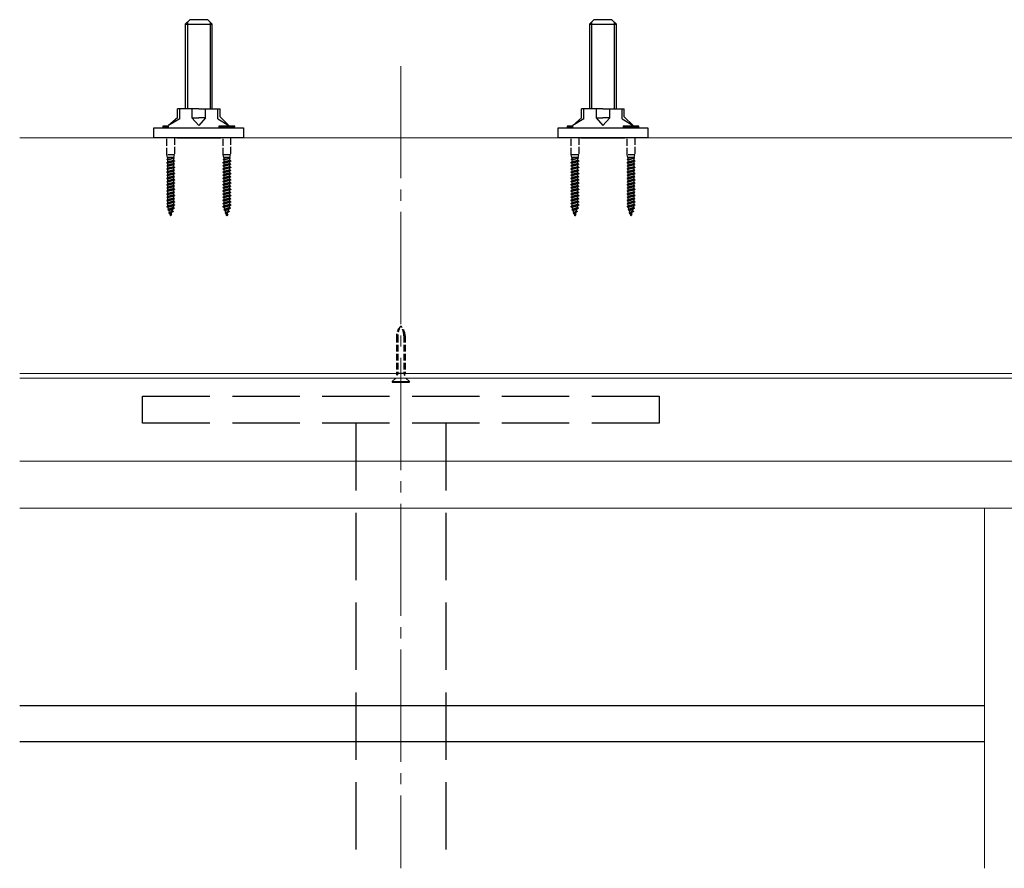
# Model space of a CAD drawing. Extents: x 210 to 2310, y 252 to 3374.
# Drawn here: x 1408 to 1846, y 1443 to 1821 of the extents above; entities that cross this region are included whole.
import ezdxf

# ---------------------------------------------------------------- set-up
doc = ezdxf.new("R2010")
doc.units = 0
doc.linetypes.add('YCENTER_1', pattern=[13, 10, -1, 1, -1])
doc.linetypes.add('YHIDDEN_1', pattern=[4, 3, -1])
for name, color, linetype, lineweight in [('YKK_12', 2, 'CONTINUOUS', 13), ('YKK_13', 4, 'CONTINUOUS', 30), ('YSS_K', 3, 'CONTINUOUS', 13)]:
    doc.layers.add(name, color=color, linetype=linetype, lineweight=lineweight)

msp = doc.modelspace()

# ---------------------------------------------------------------- linework, layer by layer
at = {"layer": 'YKK_12', "linetype": 'YCENTER_1', "ltscale": 5}
msp.add_line((1577.25, 1800.18), (1577.25, 1442.73), dxfattribs=at)
at = {"layer": 'YKK_12'}
for p, q in [((2068.25, 1663.13), (1407.51, 1663.13)), ((2068.25, 1661.13), (1407.51, 1661.13)), ((2068.25, 1603.13), (1407.51, 1603.13))]:
    msp.add_line(p, q, dxfattribs=at)
at = {"layer": 'YKK_12', "ltscale": 10}
msp.add_line((1837.25, 1442.73), (1837.25, 1603.13), dxfattribs=at)
at = {"layer": 'YKK_13'}
for p, q in [((1481.25, 1818.83), (1483.25, 1820.83)), ((1482.2, 1819.78), (1482.2, 1781.13)), ((1491.25, 1820.83), (1483.25, 1820.83)), ((1493.25, 1818.83), (1491.25, 1820.83)), ((1492.3, 1819.78), (1492.3, 1781.13)), ((1661.25, 1818.83), (1663.25, 1820.83)), ((1662.2, 1819.78), (1662.2, 1781.13)), ((1671.25, 1820.83), (1663.25, 1820.83)), ((1673.25, 1818.83), (1671.25, 1820.83)), ((1672.3, 1819.78), (1672.3, 1781.13)), ((1481.25, 1818.83), (1481.25, 1781.13)), ((1481.25, 1818.83), (1493.25, 1818.83)), ((1493.25, 1781.13), (1493.25, 1818.83)), ((1661.25, 1818.83), (1661.25, 1781.13)), ((1661.25, 1818.83), (1673.25, 1818.83)), ((1673.25, 1781.13), (1673.25, 1818.83)), ((1487.25, 1781.13), (1477.75, 1781.13)), ((1477.75, 1777.13), (1477.75, 1781.13)), ((1478.75, 1776.63), (1478.75, 1781.13)), ((1484.24, 1781.13), (1484.24, 1777.13)), ((1487.25, 1781.13), (1496.75, 1781.13)), ((1490.26, 1777.13), (1490.26, 1781.13)), ((1495.75, 1776.63), (1495.75, 1781.13)), ((1496.75, 1777.61), (1496.75, 1781.13)), ((1667.25, 1781.13), (1657.75, 1781.13)), ((1657.75, 1777.13), (1657.75, 1781.13)), ((1658.75, 1776.63), (1658.75, 1781.13)), ((1664.24, 1781.13), (1664.24, 1777.13)), ((1667.25, 1781.13), (1676.75, 1781.13)), ((1670.26, 1777.13), (1670.26, 1781.13)), ((1675.75, 1776.63), (1675.75, 1781.13)), ((1676.75, 1777.61), (1676.75, 1781.13)), ((1477.75, 1777.13), (1473.81, 1773.63)), ((1478.75, 1776.63), (1473.81, 1773.63)), ((1484.24, 1777.13), (1487.25, 1777.13)), ((1484.24, 1777.13), (1487.25, 1773.63)), ((1490.26, 1777.13), (1487.25, 1773.63)), ((1490.26, 1777.13), (1487.25, 1777.13)), ((1495.75, 1776.63), (1500.68, 1773.63)), ((1496.75, 1777.61), (1500.68, 1773.63)), ((1657.75, 1777.13), (1653.81, 1773.63)), ((1658.75, 1776.63), (1653.81, 1773.63)), ((1664.24, 1777.13), (1667.25, 1777.13)), ((1664.24, 1777.13), (1667.25, 1773.63)), ((1670.26, 1777.13), (1667.25, 1773.63)), ((1670.26, 1777.13), (1667.25, 1777.13)), ((1675.75, 1776.63), (1680.68, 1773.63)), ((1676.75, 1777.61), (1680.68, 1773.63)), ((1467.25, 1768.13), (1467.25, 1772.63)), ((1467.25, 1772.63), (1507.25, 1772.63)), ((1473.81, 1773.38), (1471.25, 1773.38)), ((1471.25, 1773.38), (1471.25, 1773.13)), ((1471.75, 1772.63), (1471.25, 1773.13)), ((1473.81, 1773.13), (1471.25, 1773.13)), ((1473.81, 1772.63), (1473.81, 1773.63)), ((1503.25, 1773.38), (1496.25, 1773.38)), ((1496.25, 1773.38), (1496.25, 1773.13)), ((1496.75, 1772.63), (1496.25, 1773.13)), ((1503.25, 1773.13), (1496.25, 1773.13)), ((1500.68, 1773.38), (1500.68, 1773.63)), ((1502.75, 1772.63), (1503.25, 1773.13)), ((1503.25, 1773.13), (1503.25, 1773.38)), ((1507.25, 1772.63), (1507.25, 1768.13)), ((1647.25, 1768.13), (1647.25, 1772.63)), ((1647.25, 1772.63), (1687.25, 1772.63)), ((1653.81, 1773.38), (1651.25, 1773.38)), ((1651.25, 1773.38), (1651.25, 1773.13)), ((1651.75, 1772.63), (1651.25, 1773.13)), ((1653.81, 1773.13), (1651.25, 1773.13)), ((1653.81, 1772.63), (1653.81, 1773.63)), ((1683.25, 1773.38), (1676.25, 1773.38)), ((1676.25, 1773.38), (1676.25, 1773.13)), ((1676.75, 1772.63), (1676.25, 1773.13)), ((1683.25, 1773.13), (1676.25, 1773.13)), ((1680.68, 1773.38), (1680.68, 1773.63)), ((1682.75, 1772.63), (1683.25, 1773.13)), ((1683.25, 1773.13), (1683.25, 1773.38)), ((1687.25, 1772.63), (1687.25, 1768.13)), ((1507.25, 1768.13), (1467.25, 1768.13)), ((1477.43, 1768.13), (1497.06, 1768.13)), ((1687.25, 1768.13), (1647.25, 1768.13)), ((1657.43, 1768.13), (1677.06, 1768.13)), ((1575.54, 1662.33), (1575.35, 1663.36)), ((1575.92, 1663.36), (1575.67, 1662.33)), ((1578.57, 1663.36), (1578.83, 1662.33)), ((1578.96, 1662.33), (1579.15, 1663.36)), ((1575, 1661.13), (1573.45, 1659.58)), ((1573.45, 1659.58), (1573.45, 1659.33)), ((1573.45, 1659.58), (1581.05, 1659.58)), ((1573.45, 1659.33), (1581.05, 1659.33)), ((1579.5, 1661.13), (1581.05, 1659.58)), ((1581.05, 1659.33), (1581.05, 1659.58))]:
    msp.add_line(p, q, dxfattribs=at)
at = {"layer": 'YKK_13', "linetype": 'YHIDDEN_1'}
for p, q in [((1473.05, 1760.68), (1473.05, 1768.13)), ((1476.45, 1768.13), (1476.45, 1760.68)), ((1498.05, 1760.68), (1498.05, 1768.13)), ((1501.45, 1768.13), (1501.45, 1760.68)), ((1653.05, 1760.68), (1653.05, 1768.13)), ((1656.45, 1768.13), (1656.45, 1760.68)), ((1678.05, 1760.68), (1678.05, 1768.13)), ((1681.45, 1768.13), (1681.45, 1760.68)), ((1473.35, 1759.38), (1473.05, 1760.68)), ((1476.45, 1760.68), (1473.05, 1760.68)), ((1473.2, 1758.37), (1475.14, 1758.91)), ((1473.2, 1758.37), (1473.35, 1758.76)), ((1473.2, 1758.37), (1473.51, 1758.21)), ((1476.15, 1759.38), (1473.35, 1759.38)), ((1473.35, 1759.38), (1473.35, 1758.76)), ((1473.35, 1758.76), (1475.08, 1758.91)), ((1475.99, 1758.91), (1473.51, 1758.21)), ((1475.99, 1758.91), (1475.08, 1758.91)), ((1476.15, 1758.99), (1475.99, 1758.91)), ((1475.99, 1758.91), (1475.99, 1758.14)), ((1476.15, 1759.38), (1476.45, 1760.68)), ((1476.15, 1759.38), (1476.15, 1758.99)), ((1498.35, 1759.38), (1498.05, 1760.68)), ((1501.45, 1760.68), (1498.05, 1760.68)), ((1498.2, 1758.37), (1500.14, 1758.91)), ((1498.2, 1758.37), (1498.35, 1758.76)), ((1498.2, 1758.37), (1498.51, 1758.21)), ((1501.15, 1759.38), (1498.35, 1759.38)), ((1498.35, 1759.38), (1498.35, 1758.76)), ((1498.35, 1758.76), (1500.08, 1758.91)), ((1500.99, 1758.91), (1498.51, 1758.21)), ((1500.99, 1758.91), (1500.08, 1758.91)), ((1501.15, 1758.99), (1500.99, 1758.91)), ((1500.99, 1758.91), (1500.99, 1758.14)), ((1501.15, 1759.38), (1501.45, 1760.68)), ((1501.15, 1759.38), (1501.15, 1758.99)), ((1653.35, 1759.38), (1653.05, 1760.68)), ((1656.45, 1760.68), (1653.05, 1760.68)), ((1653.2, 1758.37), (1655.14, 1758.91)), ((1653.2, 1758.37), (1653.35, 1758.76)), ((1653.2, 1758.37), (1653.51, 1758.21)), ((1656.15, 1759.38), (1653.35, 1759.38)), ((1653.35, 1759.38), (1653.35, 1758.76)), ((1653.35, 1758.76), (1655.08, 1758.91)), ((1655.99, 1758.91), (1653.51, 1758.21)), ((1655.99, 1758.91), (1655.08, 1758.91)), ((1656.15, 1758.99), (1655.99, 1758.91)), ((1655.99, 1758.91), (1655.99, 1758.14)), ((1656.15, 1759.38), (1656.45, 1760.68)), ((1656.15, 1759.38), (1656.15, 1758.99)), ((1678.35, 1759.38), (1678.05, 1760.68)), ((1681.45, 1760.68), (1678.05, 1760.68)), ((1678.2, 1758.37), (1680.14, 1758.91)), ((1678.2, 1758.37), (1678.35, 1758.76)), ((1678.2, 1758.37), (1678.51, 1758.21)), ((1681.15, 1759.38), (1678.35, 1759.38)), ((1678.35, 1759.38), (1678.35, 1758.76)), ((1678.35, 1758.76), (1680.08, 1758.91)), ((1680.99, 1758.91), (1678.51, 1758.21)), ((1680.99, 1758.91), (1680.08, 1758.91)), ((1681.15, 1758.99), (1680.99, 1758.91)), ((1680.99, 1758.91), (1680.99, 1758.14)), ((1681.15, 1759.38), (1681.45, 1760.68)), ((1681.15, 1759.38), (1681.15, 1758.99)), ((1476.5, 1757.88), (1473, 1757.18)), ((1476.5, 1757.78), (1473, 1757.08)), ((1473, 1757.18), (1473.51, 1757.44)), ((1473, 1757.18), (1473, 1757.08)), ((1473, 1757.08), (1473.51, 1756.81)), ((1476.5, 1756.48), (1473, 1755.78)), ((1476.5, 1756.38), (1473, 1755.68)), ((1473, 1755.78), (1473.51, 1756.04)), ((1473, 1755.78), (1473, 1755.68)), ((1473, 1755.68), (1473.51, 1755.41)), ((1476.5, 1755.08), (1473, 1754.38)), ((1476.5, 1754.98), (1473, 1754.28)), ((1473, 1754.38), (1473.51, 1754.64)), ((1473, 1754.38), (1473, 1754.28)), ((1473, 1754.28), (1473.51, 1754.01)), ((1473.51, 1757.44), (1473.51, 1758.21)), ((1475.99, 1758.14), (1473.51, 1757.44)), ((1475.99, 1757.51), (1473.51, 1756.81)), ((1473.51, 1756.04), (1473.51, 1756.81)), ((1475.99, 1756.74), (1473.51, 1756.04)), ((1475.99, 1756.11), (1473.51, 1755.41)), ((1473.51, 1754.64), (1473.51, 1755.41)), ((1475.99, 1755.34), (1473.51, 1754.64)), ((1475.99, 1754.71), (1473.51, 1754.01)), ((1473.51, 1753.24), (1473.51, 1754.01)), ((1476.5, 1757.88), (1475.99, 1758.14)), ((1476.5, 1757.78), (1475.99, 1757.51)), ((1475.99, 1757.51), (1475.99, 1756.74)), ((1476.5, 1756.48), (1475.99, 1756.74)), ((1476.5, 1756.38), (1475.99, 1756.11)), ((1475.99, 1756.11), (1475.99, 1755.34)), ((1476.5, 1755.08), (1475.99, 1755.34)), ((1476.5, 1754.98), (1475.99, 1754.71)), ((1475.99, 1754.71), (1475.99, 1753.94)), ((1476.5, 1757.88), (1476.5, 1757.78)), ((1476.5, 1756.48), (1476.5, 1756.38)), ((1476.5, 1755.08), (1476.5, 1754.98)), ((1501.5, 1757.88), (1498, 1757.18)), ((1501.5, 1757.78), (1498, 1757.08)), ((1498, 1757.18), (1498.51, 1757.44)), ((1498, 1757.18), (1498, 1757.08)), ((1498, 1757.08), (1498.51, 1756.81)), ((1501.5, 1756.48), (1498, 1755.78)), ((1501.5, 1756.38), (1498, 1755.68)), ((1498, 1755.78), (1498.51, 1756.04)), ((1498, 1755.78), (1498, 1755.68)), ((1498, 1755.68), (1498.51, 1755.41)), ((1501.5, 1755.08), (1498, 1754.38)), ((1501.5, 1754.98), (1498, 1754.28)), ((1498, 1754.38), (1498.51, 1754.64)), ((1498, 1754.38), (1498, 1754.28)), ((1498, 1754.28), (1498.51, 1754.01)), ((1498.51, 1757.44), (1498.51, 1758.21)), ((1500.99, 1758.14), (1498.51, 1757.44)), ((1500.99, 1757.51), (1498.51, 1756.81)), ((1498.51, 1756.04), (1498.51, 1756.81)), ((1500.99, 1756.74), (1498.51, 1756.04)), ((1500.99, 1756.11), (1498.51, 1755.41)), ((1498.51, 1754.64), (1498.51, 1755.41)), ((1500.99, 1755.34), (1498.51, 1754.64)), ((1500.99, 1754.71), (1498.51, 1754.01)), ((1498.51, 1753.24), (1498.51, 1754.01)), ((1501.5, 1757.88), (1500.99, 1758.14)), ((1501.5, 1757.78), (1500.99, 1757.51)), ((1500.99, 1757.51), (1500.99, 1756.74)), ((1501.5, 1756.48), (1500.99, 1756.74)), ((1501.5, 1756.38), (1500.99, 1756.11)), ((1500.99, 1756.11), (1500.99, 1755.34)), ((1501.5, 1755.08), (1500.99, 1755.34)), ((1501.5, 1754.98), (1500.99, 1754.71)), ((1500.99, 1754.71), (1500.99, 1753.94)), ((1501.5, 1757.88), (1501.5, 1757.78)), ((1501.5, 1756.48), (1501.5, 1756.38)), ((1501.5, 1755.08), (1501.5, 1754.98)), ((1656.5, 1757.88), (1653, 1757.18)), ((1656.5, 1757.78), (1653, 1757.08)), ((1653, 1757.18), (1653.51, 1757.44)), ((1653, 1757.18), (1653, 1757.08)), ((1653, 1757.08), (1653.51, 1756.81)), ((1656.5, 1756.48), (1653, 1755.78)), ((1656.5, 1756.38), (1653, 1755.68)), ((1653, 1755.78), (1653.51, 1756.04)), ((1653, 1755.78), (1653, 1755.68)), ((1653, 1755.68), (1653.51, 1755.41)), ((1656.5, 1755.08), (1653, 1754.38)), ((1656.5, 1754.98), (1653, 1754.28)), ((1653, 1754.38), (1653.51, 1754.64)), ((1653, 1754.38), (1653, 1754.28)), ((1653, 1754.28), (1653.51, 1754.01)), ((1653.51, 1757.44), (1653.51, 1758.21)), ((1655.99, 1758.14), (1653.51, 1757.44)), ((1655.99, 1757.51), (1653.51, 1756.81)), ((1653.51, 1756.04), (1653.51, 1756.81)), ((1655.99, 1756.74), (1653.51, 1756.04)), ((1655.99, 1756.11), (1653.51, 1755.41)), ((1653.51, 1754.64), (1653.51, 1755.41)), ((1655.99, 1755.34), (1653.51, 1754.64)), ((1655.99, 1754.71), (1653.51, 1754.01)), ((1653.51, 1753.24), (1653.51, 1754.01)), ((1656.5, 1757.88), (1655.99, 1758.14)), ((1656.5, 1757.78), (1655.99, 1757.51)), ((1655.99, 1757.51), (1655.99, 1756.74)), ((1656.5, 1756.48), (1655.99, 1756.74)), ((1656.5, 1756.38), (1655.99, 1756.11)), ((1655.99, 1756.11), (1655.99, 1755.34)), ((1656.5, 1755.08), (1655.99, 1755.34)), ((1656.5, 1754.98), (1655.99, 1754.71)), ((1655.99, 1754.71), (1655.99, 1753.94)), ((1656.5, 1757.88), (1656.5, 1757.78)), ((1656.5, 1756.48), (1656.5, 1756.38)), ((1656.5, 1755.08), (1656.5, 1754.98)), ((1681.5, 1757.88), (1678, 1757.18)), ((1681.5, 1757.78), (1678, 1757.08)), ((1678, 1757.18), (1678.51, 1757.44)), ((1678, 1757.18), (1678, 1757.08)), ((1678, 1757.08), (1678.51, 1756.81)), ((1681.5, 1756.48), (1678, 1755.78)), ((1681.5, 1756.38), (1678, 1755.68)), ((1678, 1755.78), (1678.51, 1756.04)), ((1678, 1755.78), (1678, 1755.68)), ((1678, 1755.68), (1678.51, 1755.41)), ((1681.5, 1755.08), (1678, 1754.38)), ((1681.5, 1754.98), (1678, 1754.28)), ((1678, 1754.38), (1678.51, 1754.64)), ((1678, 1754.38), (1678, 1754.28)), ((1678, 1754.28), (1678.51, 1754.01)), ((1678.51, 1757.44), (1678.51, 1758.21)), ((1680.99, 1758.14), (1678.51, 1757.44)), ((1680.99, 1757.51), (1678.51, 1756.81)), ((1678.51, 1756.04), (1678.51, 1756.81)), ((1680.99, 1756.74), (1678.51, 1756.04)), ((1680.99, 1756.11), (1678.51, 1755.41)), ((1678.51, 1754.64), (1678.51, 1755.41)), ((1680.99, 1755.34), (1678.51, 1754.64)), ((1680.99, 1754.71), (1678.51, 1754.01)), ((1678.51, 1753.24), (1678.51, 1754.01)), ((1681.5, 1757.88), (1680.99, 1758.14)), ((1681.5, 1757.78), (1680.99, 1757.51)), ((1680.99, 1757.51), (1680.99, 1756.74)), ((1681.5, 1756.48), (1680.99, 1756.74)), ((1681.5, 1756.38), (1680.99, 1756.11)), ((1680.99, 1756.11), (1680.99, 1755.34)), ((1681.5, 1755.08), (1680.99, 1755.34)), ((1681.5, 1754.98), (1680.99, 1754.71)), ((1680.99, 1754.71), (1680.99, 1753.94)), ((1681.5, 1757.88), (1681.5, 1757.78)), ((1681.5, 1756.48), (1681.5, 1756.38)), ((1681.5, 1755.08), (1681.5, 1754.98)), ((1476.5, 1753.68), (1473, 1752.98)), ((1476.5, 1753.58), (1473, 1752.88)), ((1473, 1752.98), (1473.51, 1753.24)), ((1473, 1752.98), (1473, 1752.88)), ((1473, 1752.88), (1473.51, 1752.61)), ((1476.5, 1752.28), (1473, 1751.58)), ((1476.5, 1752.18), (1473, 1751.48)), ((1473, 1751.58), (1473.51, 1751.84)), ((1473, 1751.58), (1473, 1751.48)), ((1473, 1751.48), (1473.51, 1751.21)), ((1476.5, 1750.88), (1473, 1750.18)), ((1476.5, 1750.78), (1473, 1750.08)), ((1473, 1750.18), (1473.51, 1750.44)), ((1473, 1750.18), (1473, 1750.08)), ((1473, 1750.08), (1473.51, 1749.81)), ((1475.99, 1753.94), (1473.51, 1753.24)), ((1475.99, 1753.31), (1473.51, 1752.61)), ((1473.51, 1751.84), (1473.51, 1752.61)), ((1475.99, 1752.54), (1473.51, 1751.84)), ((1475.99, 1751.91), (1473.51, 1751.21)), ((1473.51, 1750.44), (1473.51, 1751.21)), ((1475.99, 1751.14), (1473.51, 1750.44)), ((1475.99, 1750.51), (1473.51, 1749.81)), ((1473.51, 1749.04), (1473.51, 1749.81)), ((1475.99, 1749.74), (1473.51, 1749.04)), ((1476.5, 1753.68), (1475.99, 1753.94)), ((1476.5, 1753.58), (1475.99, 1753.31)), ((1475.99, 1753.31), (1475.99, 1752.54)), ((1476.5, 1752.28), (1475.99, 1752.54)), ((1476.5, 1752.18), (1475.99, 1751.91)), ((1475.99, 1751.91), (1475.99, 1751.14)), ((1476.5, 1750.88), (1475.99, 1751.14)), ((1476.5, 1750.78), (1475.99, 1750.51)), ((1475.99, 1750.51), (1475.99, 1749.74)), ((1476.5, 1749.48), (1475.99, 1749.74)), ((1476.5, 1753.68), (1476.5, 1753.58)), ((1476.5, 1752.28), (1476.5, 1752.18)), ((1476.5, 1750.88), (1476.5, 1750.78)), ((1501.5, 1753.68), (1498, 1752.98)), ((1501.5, 1753.58), (1498, 1752.88)), ((1498, 1752.98), (1498.51, 1753.24)), ((1498, 1752.98), (1498, 1752.88)), ((1498, 1752.88), (1498.51, 1752.61)), ((1501.5, 1752.28), (1498, 1751.58)), ((1501.5, 1752.18), (1498, 1751.48)), ((1498, 1751.58), (1498.51, 1751.84)), ((1498, 1751.58), (1498, 1751.48)), ((1498, 1751.48), (1498.51, 1751.21)), ((1501.5, 1750.88), (1498, 1750.18)), ((1501.5, 1750.78), (1498, 1750.08)), ((1498, 1750.18), (1498.51, 1750.44)), ((1498, 1750.18), (1498, 1750.08)), ((1498, 1750.08), (1498.51, 1749.81)), ((1500.99, 1753.94), (1498.51, 1753.24)), ((1500.99, 1753.31), (1498.51, 1752.61)), ((1498.51, 1751.84), (1498.51, 1752.61)), ((1500.99, 1752.54), (1498.51, 1751.84)), ((1500.99, 1751.91), (1498.51, 1751.21)), ((1498.51, 1750.44), (1498.51, 1751.21)), ((1500.99, 1751.14), (1498.51, 1750.44)), ((1500.99, 1750.51), (1498.51, 1749.81)), ((1498.51, 1749.04), (1498.51, 1749.81)), ((1500.99, 1749.74), (1498.51, 1749.04)), ((1501.5, 1753.68), (1500.99, 1753.94)), ((1501.5, 1753.58), (1500.99, 1753.31)), ((1500.99, 1753.31), (1500.99, 1752.54)), ((1501.5, 1752.28), (1500.99, 1752.54)), ((1501.5, 1752.18), (1500.99, 1751.91)), ((1500.99, 1751.91), (1500.99, 1751.14)), ((1501.5, 1750.88), (1500.99, 1751.14)), ((1501.5, 1750.78), (1500.99, 1750.51)), ((1500.99, 1750.51), (1500.99, 1749.74)), ((1501.5, 1749.48), (1500.99, 1749.74)), ((1501.5, 1753.68), (1501.5, 1753.58)), ((1501.5, 1752.28), (1501.5, 1752.18)), ((1501.5, 1750.88), (1501.5, 1750.78)), ((1656.5, 1753.68), (1653, 1752.98)), ((1656.5, 1753.58), (1653, 1752.88)), ((1653, 1752.98), (1653.51, 1753.24)), ((1653, 1752.98), (1653, 1752.88)), ((1653, 1752.88), (1653.51, 1752.61)), ((1656.5, 1752.28), (1653, 1751.58)), ((1656.5, 1752.18), (1653, 1751.48)), ((1653, 1751.58), (1653.51, 1751.84)), ((1653, 1751.58), (1653, 1751.48)), ((1653, 1751.48), (1653.51, 1751.21)), ((1656.5, 1750.88), (1653, 1750.18)), ((1656.5, 1750.78), (1653, 1750.08)), ((1653, 1750.18), (1653.51, 1750.44)), ((1653, 1750.18), (1653, 1750.08)), ((1653, 1750.08), (1653.51, 1749.81)), ((1655.99, 1753.94), (1653.51, 1753.24)), ((1655.99, 1753.31), (1653.51, 1752.61)), ((1653.51, 1751.84), (1653.51, 1752.61)), ((1655.99, 1752.54), (1653.51, 1751.84)), ((1655.99, 1751.91), (1653.51, 1751.21)), ((1653.51, 1750.44), (1653.51, 1751.21)), ((1655.99, 1751.14), (1653.51, 1750.44)), ((1655.99, 1750.51), (1653.51, 1749.81)), ((1653.51, 1749.04), (1653.51, 1749.81)), ((1655.99, 1749.74), (1653.51, 1749.04)), ((1656.5, 1753.68), (1655.99, 1753.94)), ((1656.5, 1753.58), (1655.99, 1753.31)), ((1655.99, 1753.31), (1655.99, 1752.54)), ((1656.5, 1752.28), (1655.99, 1752.54)), ((1656.5, 1752.18), (1655.99, 1751.91)), ((1655.99, 1751.91), (1655.99, 1751.14)), ((1656.5, 1750.88), (1655.99, 1751.14)), ((1656.5, 1750.78), (1655.99, 1750.51)), ((1655.99, 1750.51), (1655.99, 1749.74)), ((1656.5, 1749.48), (1655.99, 1749.74)), ((1656.5, 1753.68), (1656.5, 1753.58)), ((1656.5, 1752.28), (1656.5, 1752.18)), ((1656.5, 1750.88), (1656.5, 1750.78)), ((1681.5, 1753.68), (1678, 1752.98)), ((1681.5, 1753.58), (1678, 1752.88)), ((1678, 1752.98), (1678.51, 1753.24)), ((1678, 1752.98), (1678, 1752.88)), ((1678, 1752.88), (1678.51, 1752.61)), ((1681.5, 1752.28), (1678, 1751.58)), ((1681.5, 1752.18), (1678, 1751.48)), ((1678, 1751.58), (1678.51, 1751.84)), ((1678, 1751.58), (1678, 1751.48)), ((1678, 1751.48), (1678.51, 1751.21)), ((1681.5, 1750.88), (1678, 1750.18)), ((1681.5, 1750.78), (1678, 1750.08)), ((1678, 1750.18), (1678.51, 1750.44)), ((1678, 1750.18), (1678, 1750.08)), ((1678, 1750.08), (1678.51, 1749.81)), ((1680.99, 1753.94), (1678.51, 1753.24)), ((1680.99, 1753.31), (1678.51, 1752.61)), ((1678.51, 1751.84), (1678.51, 1752.61)), ((1680.99, 1752.54), (1678.51, 1751.84)), ((1680.99, 1751.91), (1678.51, 1751.21)), ((1678.51, 1750.44), (1678.51, 1751.21)), ((1680.99, 1751.14), (1678.51, 1750.44)), ((1680.99, 1750.51), (1678.51, 1749.81)), ((1678.51, 1749.04), (1678.51, 1749.81)), ((1680.99, 1749.74), (1678.51, 1749.04)), ((1681.5, 1753.68), (1680.99, 1753.94)), ((1681.5, 1753.58), (1680.99, 1753.31)), ((1680.99, 1753.31), (1680.99, 1752.54)), ((1681.5, 1752.28), (1680.99, 1752.54)), ((1681.5, 1752.18), (1680.99, 1751.91)), ((1680.99, 1751.91), (1680.99, 1751.14)), ((1681.5, 1750.88), (1680.99, 1751.14)), ((1681.5, 1750.78), (1680.99, 1750.51)), ((1680.99, 1750.51), (1680.99, 1749.74)), ((1681.5, 1749.48), (1680.99, 1749.74)), ((1681.5, 1753.68), (1681.5, 1753.58)), ((1681.5, 1752.28), (1681.5, 1752.18)), ((1681.5, 1750.88), (1681.5, 1750.78)), ((1476.5, 1749.48), (1473, 1748.78)), ((1476.5, 1749.38), (1473, 1748.68)), ((1473, 1748.78), (1473.51, 1749.04)), ((1473, 1748.78), (1473, 1748.68)), ((1473, 1748.68), (1473.51, 1748.41)), ((1476.5, 1748.08), (1473, 1747.38)), ((1476.5, 1747.98), (1473, 1747.28)), ((1473, 1747.38), (1473.51, 1747.64)), ((1473, 1747.38), (1473, 1747.28)), ((1473, 1747.28), (1473.51, 1747.01)), ((1476.5, 1746.68), (1473, 1745.98)), ((1476.5, 1746.58), (1473, 1745.88)), ((1473, 1745.98), (1473.51, 1746.24)), ((1473, 1745.98), (1473, 1745.88)), ((1473, 1745.88), (1473.51, 1745.61)), ((1476.5, 1745.28), (1473, 1744.58)), ((1475.99, 1749.11), (1473.51, 1748.41)), ((1473.51, 1747.64), (1473.51, 1748.41)), ((1475.99, 1748.34), (1473.51, 1747.64)), ((1475.99, 1747.71), (1473.51, 1747.01)), ((1473.51, 1746.24), (1473.51, 1747.01)), ((1475.99, 1746.94), (1473.51, 1746.24)), ((1475.99, 1746.31), (1473.51, 1745.61)), ((1473.51, 1744.84), (1473.51, 1745.61)), ((1475.99, 1745.54), (1473.51, 1744.84)), ((1476.5, 1749.38), (1475.99, 1749.11)), ((1475.99, 1749.11), (1475.99, 1748.34)), ((1476.5, 1748.08), (1475.99, 1748.34)), ((1476.5, 1747.98), (1475.99, 1747.71)), ((1475.99, 1747.71), (1475.99, 1746.94)), ((1476.5, 1746.68), (1475.99, 1746.94)), ((1476.5, 1746.58), (1475.99, 1746.31)), ((1475.99, 1746.31), (1475.99, 1745.54)), ((1476.5, 1745.28), (1475.99, 1745.54)), ((1476.5, 1749.48), (1476.5, 1749.38)), ((1476.5, 1748.08), (1476.5, 1747.98)), ((1476.5, 1746.68), (1476.5, 1746.58)), ((1476.5, 1745.28), (1476.5, 1745.18)), ((1501.5, 1749.48), (1498, 1748.78)), ((1501.5, 1749.38), (1498, 1748.68)), ((1498, 1748.78), (1498.51, 1749.04)), ((1498, 1748.78), (1498, 1748.68)), ((1498, 1748.68), (1498.51, 1748.41)), ((1501.5, 1748.08), (1498, 1747.38)), ((1501.5, 1747.98), (1498, 1747.28)), ((1498, 1747.38), (1498.51, 1747.64)), ((1498, 1747.38), (1498, 1747.28)), ((1498, 1747.28), (1498.51, 1747.01)), ((1501.5, 1746.68), (1498, 1745.98)), ((1501.5, 1746.58), (1498, 1745.88)), ((1498, 1745.98), (1498.51, 1746.24)), ((1498, 1745.98), (1498, 1745.88)), ((1498, 1745.88), (1498.51, 1745.61)), ((1501.5, 1745.28), (1498, 1744.58)), ((1500.99, 1749.11), (1498.51, 1748.41)), ((1498.51, 1747.64), (1498.51, 1748.41)), ((1500.99, 1748.34), (1498.51, 1747.64)), ((1500.99, 1747.71), (1498.51, 1747.01)), ((1498.51, 1746.24), (1498.51, 1747.01)), ((1500.99, 1746.94), (1498.51, 1746.24)), ((1500.99, 1746.31), (1498.51, 1745.61)), ((1498.51, 1744.84), (1498.51, 1745.61)), ((1500.99, 1745.54), (1498.51, 1744.84)), ((1501.5, 1749.38), (1500.99, 1749.11)), ((1500.99, 1749.11), (1500.99, 1748.34)), ((1501.5, 1748.08), (1500.99, 1748.34)), ((1501.5, 1747.98), (1500.99, 1747.71)), ((1500.99, 1747.71), (1500.99, 1746.94)), ((1501.5, 1746.68), (1500.99, 1746.94)), ((1501.5, 1746.58), (1500.99, 1746.31)), ((1500.99, 1746.31), (1500.99, 1745.54)), ((1501.5, 1745.28), (1500.99, 1745.54)), ((1501.5, 1749.48), (1501.5, 1749.38)), ((1501.5, 1748.08), (1501.5, 1747.98)), ((1501.5, 1746.68), (1501.5, 1746.58)), ((1501.5, 1745.28), (1501.5, 1745.18)), ((1656.5, 1749.48), (1653, 1748.78)), ((1656.5, 1749.38), (1653, 1748.68)), ((1653, 1748.78), (1653.51, 1749.04)), ((1653, 1748.78), (1653, 1748.68)), ((1653, 1748.68), (1653.51, 1748.41)), ((1656.5, 1748.08), (1653, 1747.38)), ((1656.5, 1747.98), (1653, 1747.28)), ((1653, 1747.38), (1653.51, 1747.64)), ((1653, 1747.38), (1653, 1747.28)), ((1653, 1747.28), (1653.51, 1747.01)), ((1656.5, 1746.68), (1653, 1745.98)), ((1656.5, 1746.58), (1653, 1745.88)), ((1653, 1745.98), (1653.51, 1746.24)), ((1653, 1745.98), (1653, 1745.88)), ((1653, 1745.88), (1653.51, 1745.61)), ((1656.5, 1745.28), (1653, 1744.58)), ((1655.99, 1749.11), (1653.51, 1748.41)), ((1653.51, 1747.64), (1653.51, 1748.41)), ((1655.99, 1748.34), (1653.51, 1747.64)), ((1655.99, 1747.71), (1653.51, 1747.01)), ((1653.51, 1746.24), (1653.51, 1747.01)), ((1655.99, 1746.94), (1653.51, 1746.24)), ((1655.99, 1746.31), (1653.51, 1745.61)), ((1653.51, 1744.84), (1653.51, 1745.61)), ((1655.99, 1745.54), (1653.51, 1744.84)), ((1656.5, 1749.38), (1655.99, 1749.11)), ((1655.99, 1749.11), (1655.99, 1748.34)), ((1656.5, 1748.08), (1655.99, 1748.34)), ((1656.5, 1747.98), (1655.99, 1747.71)), ((1655.99, 1747.71), (1655.99, 1746.94)), ((1656.5, 1746.68), (1655.99, 1746.94)), ((1656.5, 1746.58), (1655.99, 1746.31)), ((1655.99, 1746.31), (1655.99, 1745.54)), ((1656.5, 1745.28), (1655.99, 1745.54)), ((1656.5, 1749.48), (1656.5, 1749.38)), ((1656.5, 1748.08), (1656.5, 1747.98)), ((1656.5, 1746.68), (1656.5, 1746.58)), ((1656.5, 1745.28), (1656.5, 1745.18)), ((1681.5, 1749.48), (1678, 1748.78)), ((1681.5, 1749.38), (1678, 1748.68)), ((1678, 1748.78), (1678.51, 1749.04)), ((1678, 1748.78), (1678, 1748.68)), ((1678, 1748.68), (1678.51, 1748.41)), ((1681.5, 1748.08), (1678, 1747.38)), ((1681.5, 1747.98), (1678, 1747.28)), ((1678, 1747.38), (1678.51, 1747.64)), ((1678, 1747.38), (1678, 1747.28)), ((1678, 1747.28), (1678.51, 1747.01)), ((1681.5, 1746.68), (1678, 1745.98)), ((1681.5, 1746.58), (1678, 1745.88)), ((1678, 1745.98), (1678.51, 1746.24)), ((1678, 1745.98), (1678, 1745.88)), ((1678, 1745.88), (1678.51, 1745.61)), ((1681.5, 1745.28), (1678, 1744.58)), ((1680.99, 1749.11), (1678.51, 1748.41)), ((1678.51, 1747.64), (1678.51, 1748.41)), ((1680.99, 1748.34), (1678.51, 1747.64)), ((1680.99, 1747.71), (1678.51, 1747.01)), ((1678.51, 1746.24), (1678.51, 1747.01)), ((1680.99, 1746.94), (1678.51, 1746.24)), ((1680.99, 1746.31), (1678.51, 1745.61)), ((1678.51, 1744.84), (1678.51, 1745.61)), ((1680.99, 1745.54), (1678.51, 1744.84)), ((1681.5, 1749.38), (1680.99, 1749.11)), ((1680.99, 1749.11), (1680.99, 1748.34)), ((1681.5, 1748.08), (1680.99, 1748.34)), ((1681.5, 1747.98), (1680.99, 1747.71)), ((1680.99, 1747.71), (1680.99, 1746.94)), ((1681.5, 1746.68), (1680.99, 1746.94)), ((1681.5, 1746.58), (1680.99, 1746.31)), ((1680.99, 1746.31), (1680.99, 1745.54)), ((1681.5, 1745.28), (1680.99, 1745.54)), ((1681.5, 1749.48), (1681.5, 1749.38)), ((1681.5, 1748.08), (1681.5, 1747.98)), ((1681.5, 1746.68), (1681.5, 1746.58)), ((1681.5, 1745.28), (1681.5, 1745.18)), ((1476.5, 1745.18), (1473, 1744.48)), ((1473, 1744.58), (1473.51, 1744.84)), ((1473, 1744.58), (1473, 1744.48)), ((1473, 1744.48), (1473.51, 1744.21)), ((1476.5, 1743.88), (1473, 1743.18)), ((1476.5, 1743.78), (1473, 1743.08)), ((1473, 1743.18), (1473.51, 1743.44)), ((1473, 1743.18), (1473, 1743.08)), ((1473, 1743.08), (1473.51, 1742.81)), ((1476.5, 1742.48), (1473, 1741.78)), ((1476.5, 1742.38), (1473, 1741.68)), ((1473, 1741.78), (1473.51, 1742.04)), ((1473, 1741.78), (1473, 1741.68)), ((1473, 1741.68), (1473.51, 1741.41)), ((1476.5, 1741.08), (1473, 1740.38)), ((1476.5, 1740.98), (1473, 1740.28)), ((1475.99, 1744.91), (1473.51, 1744.21)), ((1473.51, 1743.44), (1473.51, 1744.21)), ((1475.99, 1744.14), (1473.51, 1743.44)), ((1475.99, 1743.51), (1473.51, 1742.81)), ((1473.51, 1742.04), (1473.51, 1742.81)), ((1475.99, 1742.74), (1473.51, 1742.04)), ((1475.99, 1742.11), (1473.51, 1741.41)), ((1473.51, 1740.64), (1473.51, 1741.41)), ((1475.99, 1741.34), (1473.51, 1740.64)), ((1476.5, 1745.18), (1475.99, 1744.91)), ((1475.99, 1744.91), (1475.99, 1744.14)), ((1476.5, 1743.88), (1475.99, 1744.14)), ((1476.5, 1743.78), (1475.99, 1743.51)), ((1475.99, 1743.51), (1475.99, 1742.74)), ((1476.5, 1742.48), (1475.99, 1742.74)), ((1476.5, 1742.38), (1475.99, 1742.11)), ((1475.99, 1742.11), (1475.99, 1741.34)), ((1476.5, 1741.08), (1475.99, 1741.34)), ((1476.5, 1740.98), (1475.99, 1740.71)), ((1476.5, 1743.88), (1476.5, 1743.78)), ((1476.5, 1742.48), (1476.5, 1742.38)), ((1476.5, 1741.08), (1476.5, 1740.98)), ((1501.5, 1745.18), (1498, 1744.48)), ((1498, 1744.58), (1498.51, 1744.84)), ((1498, 1744.58), (1498, 1744.48)), ((1498, 1744.48), (1498.51, 1744.21)), ((1501.5, 1743.88), (1498, 1743.18)), ((1501.5, 1743.78), (1498, 1743.08)), ((1498, 1743.18), (1498.51, 1743.44)), ((1498, 1743.18), (1498, 1743.08)), ((1498, 1743.08), (1498.51, 1742.81)), ((1501.5, 1742.48), (1498, 1741.78)), ((1501.5, 1742.38), (1498, 1741.68)), ((1498, 1741.78), (1498.51, 1742.04)), ((1498, 1741.78), (1498, 1741.68)), ((1498, 1741.68), (1498.51, 1741.41)), ((1501.5, 1741.08), (1498, 1740.38)), ((1501.5, 1740.98), (1498, 1740.28)), ((1500.99, 1744.91), (1498.51, 1744.21)), ((1498.51, 1743.44), (1498.51, 1744.21)), ((1500.99, 1744.14), (1498.51, 1743.44)), ((1500.99, 1743.51), (1498.51, 1742.81)), ((1498.51, 1742.04), (1498.51, 1742.81)), ((1500.99, 1742.74), (1498.51, 1742.04)), ((1500.99, 1742.11), (1498.51, 1741.41)), ((1498.51, 1740.64), (1498.51, 1741.41)), ((1500.99, 1741.34), (1498.51, 1740.64)), ((1501.5, 1745.18), (1500.99, 1744.91)), ((1500.99, 1744.91), (1500.99, 1744.14)), ((1501.5, 1743.88), (1500.99, 1744.14)), ((1501.5, 1743.78), (1500.99, 1743.51)), ((1500.99, 1743.51), (1500.99, 1742.74)), ((1501.5, 1742.48), (1500.99, 1742.74)), ((1501.5, 1742.38), (1500.99, 1742.11)), ((1500.99, 1742.11), (1500.99, 1741.34)), ((1501.5, 1741.08), (1500.99, 1741.34)), ((1501.5, 1740.98), (1500.99, 1740.71)), ((1501.5, 1743.88), (1501.5, 1743.78)), ((1501.5, 1742.48), (1501.5, 1742.38)), ((1501.5, 1741.08), (1501.5, 1740.98)), ((1656.5, 1745.18), (1653, 1744.48)), ((1653, 1744.58), (1653.51, 1744.84)), ((1653, 1744.58), (1653, 1744.48)), ((1653, 1744.48), (1653.51, 1744.21)), ((1656.5, 1743.88), (1653, 1743.18)), ((1656.5, 1743.78), (1653, 1743.08)), ((1653, 1743.18), (1653.51, 1743.44)), ((1653, 1743.18), (1653, 1743.08)), ((1653, 1743.08), (1653.51, 1742.81)), ((1656.5, 1742.48), (1653, 1741.78)), ((1656.5, 1742.38), (1653, 1741.68)), ((1653, 1741.78), (1653.51, 1742.04)), ((1653, 1741.78), (1653, 1741.68)), ((1653, 1741.68), (1653.51, 1741.41)), ((1656.5, 1741.08), (1653, 1740.38)), ((1656.5, 1740.98), (1653, 1740.28)), ((1655.99, 1744.91), (1653.51, 1744.21)), ((1653.51, 1743.44), (1653.51, 1744.21)), ((1655.99, 1744.14), (1653.51, 1743.44)), ((1655.99, 1743.51), (1653.51, 1742.81)), ((1653.51, 1742.04), (1653.51, 1742.81)), ((1655.99, 1742.74), (1653.51, 1742.04)), ((1655.99, 1742.11), (1653.51, 1741.41)), ((1653.51, 1740.64), (1653.51, 1741.41)), ((1655.99, 1741.34), (1653.51, 1740.64)), ((1656.5, 1745.18), (1655.99, 1744.91)), ((1655.99, 1744.91), (1655.99, 1744.14)), ((1656.5, 1743.88), (1655.99, 1744.14)), ((1656.5, 1743.78), (1655.99, 1743.51)), ((1655.99, 1743.51), (1655.99, 1742.74)), ((1656.5, 1742.48), (1655.99, 1742.74)), ((1656.5, 1742.38), (1655.99, 1742.11)), ((1655.99, 1742.11), (1655.99, 1741.34)), ((1656.5, 1741.08), (1655.99, 1741.34)), ((1656.5, 1740.98), (1655.99, 1740.71)), ((1656.5, 1743.88), (1656.5, 1743.78)), ((1656.5, 1742.48), (1656.5, 1742.38)), ((1656.5, 1741.08), (1656.5, 1740.98)), ((1681.5, 1745.18), (1678, 1744.48)), ((1678, 1744.58), (1678.51, 1744.84)), ((1678, 1744.58), (1678, 1744.48)), ((1678, 1744.48), (1678.51, 1744.21)), ((1681.5, 1743.88), (1678, 1743.18)), ((1681.5, 1743.78), (1678, 1743.08)), ((1678, 1743.18), (1678.51, 1743.44)), ((1678, 1743.18), (1678, 1743.08)), ((1678, 1743.08), (1678.51, 1742.81)), ((1681.5, 1742.48), (1678, 1741.78)), ((1681.5, 1742.38), (1678, 1741.68)), ((1678, 1741.78), (1678.51, 1742.04)), ((1678, 1741.78), (1678, 1741.68)), ((1678, 1741.68), (1678.51, 1741.41)), ((1681.5, 1741.08), (1678, 1740.38)), ((1681.5, 1740.98), (1678, 1740.28)), ((1680.99, 1744.91), (1678.51, 1744.21)), ((1678.51, 1743.44), (1678.51, 1744.21)), ((1680.99, 1744.14), (1678.51, 1743.44)), ((1680.99, 1743.51), (1678.51, 1742.81)), ((1678.51, 1742.04), (1678.51, 1742.81)), ((1680.99, 1742.74), (1678.51, 1742.04)), ((1680.99, 1742.11), (1678.51, 1741.41)), ((1678.51, 1740.64), (1678.51, 1741.41)), ((1680.99, 1741.34), (1678.51, 1740.64)), ((1681.5, 1745.18), (1680.99, 1744.91)), ((1680.99, 1744.91), (1680.99, 1744.14)), ((1681.5, 1743.88), (1680.99, 1744.14)), ((1681.5, 1743.78), (1680.99, 1743.51)), ((1680.99, 1743.51), (1680.99, 1742.74)), ((1681.5, 1742.48), (1680.99, 1742.74)), ((1681.5, 1742.38), (1680.99, 1742.11)), ((1680.99, 1742.11), (1680.99, 1741.34)), ((1681.5, 1741.08), (1680.99, 1741.34)), ((1681.5, 1740.98), (1680.99, 1740.71)), ((1681.5, 1743.88), (1681.5, 1743.78)), ((1681.5, 1742.48), (1681.5, 1742.38)), ((1681.5, 1741.08), (1681.5, 1740.98)), ((1473, 1740.38), (1473.51, 1740.64)), ((1473, 1740.38), (1473, 1740.28)), ((1473, 1740.28), (1473.51, 1740.01)), ((1476.5, 1739.68), (1473, 1738.98)), ((1476.5, 1739.58), (1473, 1738.88)), ((1473, 1738.98), (1473.51, 1739.24)), ((1473, 1738.98), (1473, 1738.88)), ((1473, 1738.88), (1473.51, 1738.61)), ((1476.5, 1738.28), (1473.02, 1737.58)), ((1473.02, 1737.48), (1476.5, 1738.18)), ((1473.02, 1737.58), (1473.51, 1737.83)), ((1473.02, 1737.58), (1473.02, 1737.48)), ((1473.02, 1737.48), (1473.59, 1737.18)), ((1473.44, 1736.18), (1476.38, 1736.88)), ((1476.38, 1736.78), (1473.44, 1736.08)), ((1475.99, 1740.71), (1473.51, 1740.01)), ((1473.51, 1739.24), (1473.51, 1740.01)), ((1475.99, 1739.94), (1473.51, 1739.24)), ((1475.99, 1739.31), (1473.51, 1738.61)), ((1473.51, 1737.83), (1473.51, 1738.61)), ((1475.99, 1738.54), (1473.51, 1737.83)), ((1475.99, 1737.91), (1473.59, 1737.18)), ((1473.83, 1736.38), (1473.59, 1737.18)), ((1475.9, 1737.13), (1473.83, 1736.38)), ((1476.38, 1736.78), (1475.68, 1736.41)), ((1475.9, 1737.13), (1475.95, 1737.32)), ((1476.38, 1736.88), (1475.9, 1737.13)), ((1475.99, 1740.71), (1475.99, 1739.94)), ((1476.5, 1739.68), (1475.99, 1739.94)), ((1476.5, 1739.58), (1475.99, 1739.31)), ((1475.99, 1739.31), (1475.99, 1738.54)), ((1476.5, 1738.28), (1475.99, 1738.54)), ((1476.5, 1738.18), (1475.99, 1737.91)), ((1475.99, 1737.91), (1475.99, 1737.55)), ((1476.38, 1736.88), (1476.38, 1736.78)), ((1476.5, 1739.68), (1476.5, 1739.58)), ((1476.5, 1738.28), (1476.5, 1738.18)), ((1498, 1740.38), (1498.51, 1740.64)), ((1498, 1740.38), (1498, 1740.28)), ((1498, 1740.28), (1498.51, 1740.01)), ((1501.5, 1739.68), (1498, 1738.98)), ((1501.5, 1739.58), (1498, 1738.88)), ((1498, 1738.98), (1498.51, 1739.24)), ((1498, 1738.98), (1498, 1738.88)), ((1498, 1738.88), (1498.51, 1738.61)), ((1501.5, 1738.28), (1498.02, 1737.58)), ((1498.02, 1737.48), (1501.5, 1738.18)), ((1498.02, 1737.58), (1498.51, 1737.83)), ((1498.02, 1737.58), (1498.02, 1737.48)), ((1498.02, 1737.48), (1498.59, 1737.18)), ((1498.44, 1736.18), (1501.38, 1736.88)), ((1501.38, 1736.78), (1498.44, 1736.08)), ((1500.99, 1740.71), (1498.51, 1740.01)), ((1498.51, 1739.24), (1498.51, 1740.01)), ((1500.99, 1739.94), (1498.51, 1739.24)), ((1500.99, 1739.31), (1498.51, 1738.61)), ((1498.51, 1737.83), (1498.51, 1738.61)), ((1500.99, 1738.54), (1498.51, 1737.83)), ((1500.99, 1737.91), (1498.59, 1737.18)), ((1498.83, 1736.38), (1498.59, 1737.18)), ((1500.9, 1737.13), (1498.83, 1736.38)), ((1501.38, 1736.78), (1500.68, 1736.41)), ((1500.9, 1737.13), (1500.95, 1737.32)), ((1501.38, 1736.88), (1500.9, 1737.13)), ((1500.99, 1740.71), (1500.99, 1739.94)), ((1501.5, 1739.68), (1500.99, 1739.94)), ((1501.5, 1739.58), (1500.99, 1739.31)), ((1500.99, 1739.31), (1500.99, 1738.54)), ((1501.5, 1738.28), (1500.99, 1738.54)), ((1501.5, 1738.18), (1500.99, 1737.91)), ((1500.99, 1737.91), (1500.99, 1737.55)), ((1501.38, 1736.88), (1501.38, 1736.78)), ((1501.5, 1739.68), (1501.5, 1739.58)), ((1501.5, 1738.28), (1501.5, 1738.18)), ((1653, 1740.38), (1653.51, 1740.64)), ((1653, 1740.38), (1653, 1740.28)), ((1653, 1740.28), (1653.51, 1740.01)), ((1656.5, 1739.68), (1653, 1738.98)), ((1656.5, 1739.58), (1653, 1738.88)), ((1653, 1738.98), (1653.51, 1739.24)), ((1653, 1738.98), (1653, 1738.88)), ((1653, 1738.88), (1653.51, 1738.61)), ((1656.5, 1738.28), (1653.02, 1737.58)), ((1653.02, 1737.48), (1656.5, 1738.18)), ((1653.02, 1737.58), (1653.51, 1737.83)), ((1653.02, 1737.58), (1653.02, 1737.48)), ((1653.02, 1737.48), (1653.59, 1737.18)), ((1653.44, 1736.18), (1656.38, 1736.88)), ((1656.38, 1736.78), (1653.44, 1736.08)), ((1655.99, 1740.71), (1653.51, 1740.01)), ((1653.51, 1739.24), (1653.51, 1740.01)), ((1655.99, 1739.94), (1653.51, 1739.24)), ((1655.99, 1739.31), (1653.51, 1738.61)), ((1653.51, 1737.83), (1653.51, 1738.61)), ((1655.99, 1738.54), (1653.51, 1737.83)), ((1655.99, 1737.91), (1653.59, 1737.18)), ((1653.83, 1736.38), (1653.59, 1737.18)), ((1655.9, 1737.13), (1653.83, 1736.38)), ((1656.38, 1736.78), (1655.68, 1736.41)), ((1655.9, 1737.13), (1655.95, 1737.32)), ((1656.38, 1736.88), (1655.9, 1737.13)), ((1655.99, 1740.71), (1655.99, 1739.94)), ((1656.5, 1739.68), (1655.99, 1739.94)), ((1656.5, 1739.58), (1655.99, 1739.31)), ((1655.99, 1739.31), (1655.99, 1738.54)), ((1656.5, 1738.28), (1655.99, 1738.54)), ((1656.5, 1738.18), (1655.99, 1737.91)), ((1655.99, 1737.91), (1655.99, 1737.55)), ((1656.38, 1736.88), (1656.38, 1736.78)), ((1656.5, 1739.68), (1656.5, 1739.58)), ((1656.5, 1738.28), (1656.5, 1738.18)), ((1678, 1740.38), (1678.51, 1740.64)), ((1678, 1740.38), (1678, 1740.28)), ((1678, 1740.28), (1678.51, 1740.01)), ((1681.5, 1739.68), (1678, 1738.98)), ((1681.5, 1739.58), (1678, 1738.88)), ((1678, 1738.98), (1678.51, 1739.24)), ((1678, 1738.98), (1678, 1738.88)), ((1678, 1738.88), (1678.51, 1738.61)), ((1681.5, 1738.28), (1678.02, 1737.58)), ((1678.02, 1737.48), (1681.5, 1738.18)), ((1678.02, 1737.58), (1678.51, 1737.83)), ((1678.02, 1737.58), (1678.02, 1737.48)), ((1678.02, 1737.48), (1678.59, 1737.18)), ((1678.44, 1736.18), (1681.38, 1736.88)), ((1681.38, 1736.78), (1678.44, 1736.08)), ((1680.99, 1740.71), (1678.51, 1740.01)), ((1678.51, 1739.24), (1678.51, 1740.01)), ((1680.99, 1739.94), (1678.51, 1739.24)), ((1680.99, 1739.31), (1678.51, 1738.61)), ((1678.51, 1737.83), (1678.51, 1738.61)), ((1680.99, 1738.54), (1678.51, 1737.83)), ((1680.99, 1737.91), (1678.59, 1737.18)), ((1678.83, 1736.38), (1678.59, 1737.18)), ((1680.9, 1737.13), (1678.83, 1736.38)), ((1681.38, 1736.78), (1680.68, 1736.41)), ((1680.9, 1737.13), (1680.95, 1737.32)), ((1681.38, 1736.88), (1680.9, 1737.13)), ((1680.99, 1740.71), (1680.99, 1739.94)), ((1681.5, 1739.68), (1680.99, 1739.94)), ((1681.5, 1739.58), (1680.99, 1739.31)), ((1680.99, 1739.31), (1680.99, 1738.54)), ((1681.5, 1738.28), (1680.99, 1738.54)), ((1681.5, 1738.18), (1680.99, 1737.91)), ((1680.99, 1737.91), (1680.99, 1737.55)), ((1681.38, 1736.88), (1681.38, 1736.78)), ((1681.5, 1739.68), (1681.5, 1739.58)), ((1681.5, 1738.28), (1681.5, 1738.18)), ((1473.44, 1736.18), (1473.83, 1736.38)), ((1473.44, 1736.18), (1473.44, 1736.08)), ((1473.44, 1736.08), (1474.02, 1735.78)), ((1475.84, 1735.48), (1473.96, 1734.79)), ((1473.96, 1734.68), (1475.84, 1735.38)), ((1473.96, 1734.79), (1474.27, 1734.95)), ((1473.96, 1734.79), (1473.96, 1734.68)), ((1473.96, 1734.68), (1474.43, 1734.43)), ((1474.02, 1735.78), (1475.68, 1736.41)), ((1474.27, 1734.95), (1474.02, 1735.78)), ((1474.27, 1734.95), (1475.45, 1735.68)), ((1475.27, 1735.08), (1474.43, 1734.43)), ((1474.68, 1733.61), (1474.43, 1734.43)), ((1475, 1734.19), (1474.66, 1733.56)), ((1475.22, 1734.08), (1474.66, 1733.56)), ((1474.66, 1733.56), (1474.71, 1733.5)), ((1475.22, 1733.98), (1474.71, 1733.5)), ((1474.75, 1733.38), (1474.71, 1733.5)), ((1474.75, 1733.38), (1474.82, 1733.6)), ((1475, 1734.19), (1475.27, 1735.08)), ((1475.22, 1734.08), (1475, 1734.19)), ((1475.22, 1734.08), (1475.22, 1733.98)), ((1475.84, 1735.38), (1475.27, 1735.08)), ((1475.45, 1735.68), (1475.68, 1736.41)), ((1475.84, 1735.48), (1475.45, 1735.68)), ((1475.84, 1735.48), (1475.84, 1735.38)), ((1498.44, 1736.18), (1498.83, 1736.38)), ((1498.44, 1736.18), (1498.44, 1736.08)), ((1498.44, 1736.08), (1499.02, 1735.78)), ((1500.84, 1735.48), (1498.96, 1734.79)), ((1498.96, 1734.68), (1500.84, 1735.38)), ((1498.96, 1734.79), (1499.27, 1734.95)), ((1498.96, 1734.79), (1498.96, 1734.68)), ((1498.96, 1734.68), (1499.43, 1734.43)), ((1499.02, 1735.78), (1500.68, 1736.41)), ((1499.27, 1734.95), (1499.02, 1735.78)), ((1499.27, 1734.95), (1500.45, 1735.68)), ((1500.27, 1735.08), (1499.43, 1734.43)), ((1499.68, 1733.61), (1499.43, 1734.43)), ((1500, 1734.19), (1499.66, 1733.56)), ((1500.22, 1734.08), (1499.66, 1733.56)), ((1499.66, 1733.56), (1499.71, 1733.5)), ((1500.22, 1733.98), (1499.71, 1733.5)), ((1499.75, 1733.38), (1499.71, 1733.5)), ((1499.75, 1733.38), (1499.82, 1733.6)), ((1500, 1734.19), (1500.27, 1735.08)), ((1500.22, 1734.08), (1500, 1734.19)), ((1500.22, 1734.08), (1500.22, 1733.98)), ((1500.84, 1735.38), (1500.27, 1735.08)), ((1500.45, 1735.68), (1500.68, 1736.41)), ((1500.84, 1735.48), (1500.45, 1735.68)), ((1500.84, 1735.48), (1500.84, 1735.38)), ((1653.44, 1736.18), (1653.83, 1736.38)), ((1653.44, 1736.18), (1653.44, 1736.08)), ((1653.44, 1736.08), (1654.02, 1735.78)), ((1655.84, 1735.48), (1653.96, 1734.79)), ((1653.96, 1734.68), (1655.84, 1735.38)), ((1653.96, 1734.79), (1654.27, 1734.95)), ((1653.96, 1734.79), (1653.96, 1734.68)), ((1653.96, 1734.68), (1654.43, 1734.43)), ((1654.02, 1735.78), (1655.68, 1736.41)), ((1654.27, 1734.95), (1654.02, 1735.78)), ((1654.27, 1734.95), (1655.45, 1735.68)), ((1655.27, 1735.08), (1654.43, 1734.43)), ((1654.68, 1733.61), (1654.43, 1734.43)), ((1655, 1734.19), (1654.66, 1733.56)), ((1655.22, 1734.08), (1654.66, 1733.56)), ((1654.66, 1733.56), (1654.71, 1733.5)), ((1655.22, 1733.98), (1654.71, 1733.5)), ((1654.75, 1733.38), (1654.71, 1733.5)), ((1654.75, 1733.38), (1654.82, 1733.6)), ((1655, 1734.19), (1655.27, 1735.08)), ((1655.22, 1734.08), (1655, 1734.19)), ((1655.22, 1734.08), (1655.22, 1733.98)), ((1655.84, 1735.38), (1655.27, 1735.08)), ((1655.45, 1735.68), (1655.68, 1736.41)), ((1655.84, 1735.48), (1655.45, 1735.68)), ((1655.84, 1735.48), (1655.84, 1735.38)), ((1678.44, 1736.18), (1678.83, 1736.38)), ((1678.44, 1736.18), (1678.44, 1736.08)), ((1678.44, 1736.08), (1679.02, 1735.78)), ((1680.84, 1735.48), (1678.96, 1734.79)), ((1678.96, 1734.68), (1680.84, 1735.38)), ((1678.96, 1734.79), (1679.27, 1734.95)), ((1678.96, 1734.79), (1678.96, 1734.68)), ((1678.96, 1734.68), (1679.43, 1734.43)), ((1679.02, 1735.78), (1680.68, 1736.41)), ((1679.27, 1734.95), (1679.02, 1735.78)), ((1679.27, 1734.95), (1680.45, 1735.68)), ((1680.27, 1735.08), (1679.43, 1734.43)), ((1679.68, 1733.61), (1679.43, 1734.43)), ((1680, 1734.19), (1679.66, 1733.56)), ((1680.22, 1734.08), (1679.66, 1733.56)), ((1679.66, 1733.56), (1679.71, 1733.5)), ((1680.22, 1733.98), (1679.71, 1733.5)), ((1679.75, 1733.38), (1679.71, 1733.5)), ((1679.75, 1733.38), (1679.82, 1733.6)), ((1680, 1734.19), (1680.27, 1735.08)), ((1680.22, 1734.08), (1680, 1734.19)), ((1680.22, 1734.08), (1680.22, 1733.98)), ((1680.84, 1735.38), (1680.27, 1735.08)), ((1680.45, 1735.68), (1680.68, 1736.41)), ((1680.84, 1735.48), (1680.45, 1735.68)), ((1680.84, 1735.48), (1680.84, 1735.38)), ((1575.35, 1679.95), (1575.35, 1663.36)), ((1575.92, 1679.95), (1575.92, 1663.36)), ((1578.57, 1679.95), (1578.57, 1663.36)), ((1579.15, 1679.95), (1579.15, 1663.36)), ((1575.35, 1663.36), (1579.15, 1663.36))]:
    msp.add_line(p, q, dxfattribs=at)
at = {"layer": 'YKK_13', "linetype": 'YHIDDEN_1', "ltscale": 10}
for p, q in [((1462.25, 1653.13), (1692.25, 1653.13)), ((1462.25, 1641.13), (1462.25, 1653.13)), ((1692.25, 1653.13), (1692.25, 1641.13)), ((1692.25, 1641.13), (1462.25, 1641.13)), ((1557.25, 1641.13), (1557.25, 1442.73)), ((1597.25, 1641.13), (1597.25, 1442.73))]:
    msp.add_line(p, q, dxfattribs=at)
at = {"layer": 'YKK_13', "ltscale": 10}
for p, q in [((1837.25, 1515.13), (1407.51, 1515.13)), ((1837.25, 1499.13), (1407.51, 1499.13))]:
    msp.add_line(p, q, dxfattribs=at)
at = {"layer": 'YKK_13', "linetype": 'YHIDDEN_1'}
for centre, radius, start, end in [((1475.19, 1737.55), 0.8, 343, 0), ((1500.19, 1737.55), 0.8, 343, 0), ((1655.19, 1737.55), 0.8, 343, 0), ((1680.19, 1737.55), 0.8, 343, 0), ((1581.35, 1679.95), 6, 133.1047, 180), ((1583.83, 1679.95), 7.9, 146.3423, 180), ((1573.15, 1679.95), 6, 0, 46.8953), ((1570.67, 1679.95), 7.9, 0, 33.6577)]:
    msp.add_arc(centre, radius, start, end, dxfattribs=at)
at = {"layer": 'YSS_K'}
for p, q in [((1407.51, 1768.13), (2068.25, 1768.13)), ((1407.51, 1663.13), (2068.25, 1663.13)), ((1407.51, 1624.13), (2068.25, 1624.13))]:
    msp.add_line(p, q, dxfattribs=at)

doc.saveas('drawing.dxf')
